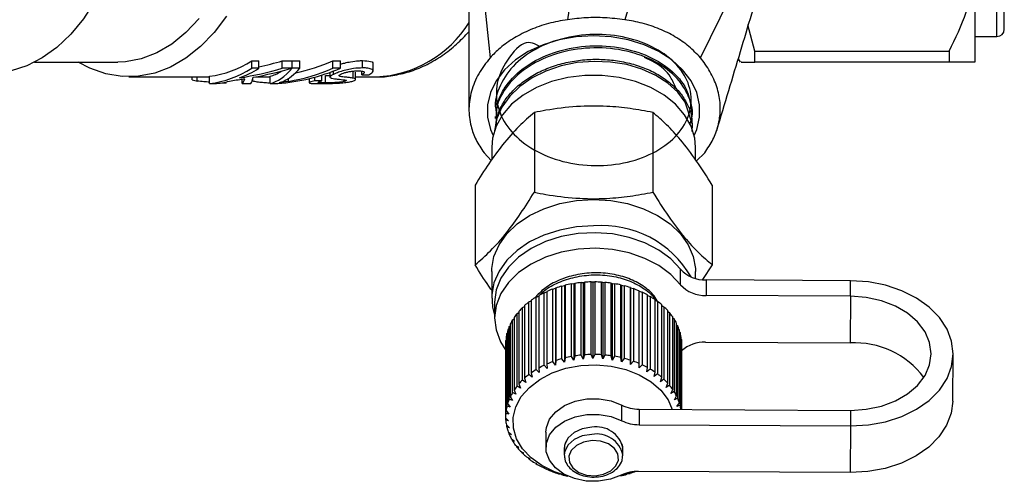
# Model space of a CAD drawing. Extents: x 17 to 415, y 85 to 272.
# Drawn here: x 157 to 202, y 85 to 106 of the extents above; entities that cross this region are included whole.
import ezdxf

# ---------------------------------------------------------------- set-up
doc = ezdxf.new("R2010")
doc.units = 0
doc.linetypes.add('PHANTOM', pattern=[12.7, 6.35, -1.27, 1.27, -1.27, 1.27, -1.27])
doc.layers.get('0').update_dxf_attribs({"linetype": 'CONTINUOUS'})

msp = doc.modelspace()

# ---------------------------------------------------------------- linework, layer by layer
at = {"color": 8, "linetype": 'PHANTOM'}
for p, q in [((201.169, 104.956), (201.169, 121.289)), ((181.776, 106.534), (181.645, 105.72)), ((184.496, 106.534), (184.248, 105.72)), ((168.973, 102.915), (168.973, 103.056)), ((186.786, 93.669), (186.786, 94.376)), ((187.946, 93.885), (187.946, 93.178)), ((194.513, 93.142), (194.513, 93.849)), ((194.513, 93.142), (194.49, 91.021)), ((184.121, 87.486), (184.121, 88.193)), ((184.902, 88.009), (184.902, 87.302)), ((194.513, 87.956), (194.513, 87.249)), ((194.513, 87.249), (194.49, 85.128))]:
    msp.add_line(p, q, dxfattribs=at)
at = {"color": 7, "linetype": 'CONTINUOUS'}
for p, q in [((201.502, 105.289), (201.502, 120.956)), ((177.536, 109.621), (178.126, 103.988)), ((187.691, 103.988), (190.453, 109.621)), ((200.169, 108.456), (200.169, 103.789)), ((177.169, 106.676), (177.169, 101.631)), ((190.169, 104.29), (189.847, 105.487)), ((200.169, 104.956), (201.169, 104.956)), ((190.169, 104.29), (199.002, 104.29)), ((190.169, 103.789), (190.169, 104.29)), ((199.002, 104.29), (199.002, 103.789)), ((167.299, 103.844), (167.623, 103.844)), ((167.299, 103.511), (167.299, 103.844)), ((167.623, 103.511), (167.623, 103.844)), ((168.682, 103.844), (169.126, 103.844)), ((168.682, 103.511), (168.682, 103.844)), ((169.126, 103.511), (169.126, 103.844)), ((169.128, 103.844), (169.479, 103.844)), ((169.128, 103.511), (169.128, 103.844)), ((169.479, 103.511), (169.479, 103.844)), ((170.982, 103.844), (171.333, 103.844)), ((170.982, 103.511), (170.982, 103.844)), ((171.333, 103.511), (171.333, 103.844)), ((172.335, 103.527), (172.335, 103.86)), ((189.41, 103.937), (189.495, 103.789)), ((157.429, 103.789), (161.203, 103.789)), ((167.623, 103.511), (167.299, 103.511)), ((169.126, 103.511), (168.682, 103.511)), ((169.479, 103.511), (169.128, 103.511)), ((171.333, 103.511), (170.982, 103.511)), ((171.009, 103.233), (171.009, 103.381)), ((171.908, 103.059), (171.908, 103.392)), ((172.294, 103.214), (172.294, 103.381)), ((172.812, 103.391), (172.812, 103.723)), ((199.002, 103.789), (190.169, 103.789)), ((161.713, 103.122), (165.371, 103.122)), ((164.595, 102.989), (164.595, 103.122)), ((164.822, 102.923), (164.822, 103.122)), ((165.371, 102.816), (165.371, 103.149)), ((166.857, 102.816), (166.857, 103.016)), ((167.352, 102.924), (167.352, 103.069)), ((167.476, 103.122), (168.126, 103.122)), ((168.126, 102.816), (168.126, 103.149)), ((169.907, 103.041), (169.907, 102.848)), ((170.163, 102.947), (170.163, 103.107)), ((170.487, 102.947), (170.163, 102.947)), ((170.487, 102.947), (170.487, 103.201)), ((170.642, 103.176), (170.884, 103.182)), ((170.642, 102.843), (170.642, 103.176)), ((170.85, 103.323), (170.85, 103.112)), ((171.263, 103.163), (171.263, 103.187)), ((171.503, 102.912), (171.503, 102.98)), ((172.017, 103.001), (172.017, 103.335)), ((172.017, 103.122), (172.949, 103.122)), ((172.294, 103.214), (172.618, 103.214)), ((165.371, 102.816), (165.695, 102.816)), ((165.94, 102.828), (165.94, 102.851)), ((166.13, 102.828), (165.94, 102.828)), ((166.13, 102.828), (166.13, 102.888)), ((166.857, 102.816), (167.256, 102.816)), ((168.126, 102.816), (168.478, 102.816)), ((178.39, 101.946), (178.386, 101.849)), ((178.451, 101.943), (178.454, 101.973)), ((187.3, 101.53), (187.295, 101.625)), ((178.362, 101.318), (178.357, 101.221)), ((180.141, 101.5), (180.141, 97.874)), ((185.53, 101.5), (185.53, 97.874)), ((187.328, 100.899), (187.324, 100.995)), ((178.202, 99.923), (178.202, 99.349)), ((187.469, 99.354), (187.469, 99.923)), ((177.855, 99.668), (178.181, 99.321)), ((187.509, 99.301), (187.885, 99.668)), ((177.447, 98.2), (177.447, 94.574)), ((188.224, 98.2), (188.224, 94.574)), ((188.224, 94.574), (187.787, 93.9)), ((178.202, 94.266), (178.202, 93.064)), ((187.469, 93.95), (187.469, 94.266)), ((181.392, 93.604), (181.509, 93.629)), ((181.392, 90.304), (181.392, 93.604)), ((181.509, 93.629), (181.536, 93.641)), ((181.509, 93.629), (181.509, 90.14)), ((181.536, 93.641), (181.536, 90.341)), ((181.827, 93.703), (181.932, 93.719)), ((181.827, 90.403), (181.827, 93.703)), ((181.932, 93.719), (181.975, 93.729)), ((181.932, 93.719), (181.932, 90.231)), ((181.975, 93.729), (181.975, 90.429)), ((182.274, 93.767), (182.366, 93.775)), ((182.274, 90.467), (182.274, 93.767)), ((182.366, 93.775), (182.426, 93.78)), ((182.366, 93.775), (182.366, 90.286)), ((182.426, 93.78), (182.426, 90.48)), ((182.729, 93.794), (182.807, 93.795)), ((182.729, 90.494), (182.729, 93.794)), ((182.807, 93.795), (182.807, 90.306)), ((182.807, 93.795), (182.883, 93.794)), ((182.883, 93.794), (182.883, 90.495)), ((183.186, 93.784), (183.248, 93.779)), ((183.186, 90.484), (183.186, 93.784)), ((183.248, 93.779), (183.248, 90.291)), ((183.248, 93.779), (183.338, 93.772)), ((183.338, 93.772), (183.338, 90.472)), ((183.638, 93.737), (183.683, 93.728)), ((183.638, 90.437), (183.638, 93.737)), ((183.683, 93.728), (183.683, 90.24)), ((183.683, 93.728), (183.787, 93.713)), ((183.787, 93.713), (183.787, 90.414)), ((184.079, 93.654), (184.108, 93.642)), ((184.079, 90.355), (184.079, 93.654)), ((184.108, 93.642), (184.108, 90.154)), ((184.108, 93.642), (184.224, 93.619)), ((184.224, 93.619), (184.224, 90.319)), ((184.505, 90.237), (184.505, 93.537)), ((184.505, 93.537), (184.516, 93.523)), ((194.513, 93.849), (187.946, 93.885)), ((180.222, 93.108), (180.34, 93.154)), ((180.222, 89.808), (180.222, 93.108)), ((180.34, 93.177), (180.34, 89.877)), ((180.584, 93.304), (180.713, 93.347)), ((180.584, 90.004), (180.584, 93.304)), ((180.713, 93.364), (180.713, 90.064)), ((180.976, 93.471), (181.104, 93.505)), ((180.976, 90.171), (180.976, 93.471)), ((181.104, 93.505), (181.113, 93.519)), ((181.104, 93.505), (181.104, 90.017)), ((181.113, 93.519), (181.113, 90.219)), ((184.516, 93.523), (184.516, 90.035)), ((184.516, 93.523), (184.642, 93.49)), ((184.642, 93.49), (184.642, 90.19)), ((184.908, 90.086), (184.908, 93.385)), ((184.908, 93.369), (185.037, 93.328)), ((185.037, 93.328), (185.037, 90.028)), ((185.285, 89.903), (185.285, 93.203)), ((185.285, 93.181), (185.404, 93.135)), ((185.404, 93.135), (185.404, 89.835)), ((194.513, 93.142), (187.946, 93.178)), ((178.335, 92.852), (178.335, 92.145)), ((179.604, 92.633), (179.697, 92.683)), ((179.697, 92.72), (179.697, 89.42)), ((179.894, 92.883), (180, 92.932)), ((179.894, 89.583), (179.894, 92.883)), ((180, 92.961), (180, 89.661)), ((185.629, 89.691), (185.629, 92.991)), ((185.629, 92.962), (185.737, 92.913)), ((185.737, 92.913), (185.737, 89.614)), ((185.937, 89.452), (185.937, 92.752)), ((185.937, 92.716), (186.032, 92.667)), ((186.032, 92.667), (186.032, 89.367)), ((179.357, 92.362), (179.435, 92.41)), ((179.357, 89.062), (179.357, 92.362)), ((179.435, 92.455), (179.435, 89.155)), ((179.604, 89.334), (179.604, 92.633)), ((186.205, 89.191), (186.205, 92.491)), ((186.205, 92.446), (186.285, 92.398)), ((186.285, 92.398), (186.285, 89.098)), ((186.429, 88.909), (186.429, 92.209)), ((179, 91.769), (179.046, 91.805)), ((179, 88.469), (179, 91.769)), ((179.046, 91.872), (179.046, 88.572)), ((179.154, 92.073), (179.217, 92.116)), ((179.154, 88.773), (179.154, 92.073)), ((179.217, 92.171), (179.217, 88.872)), ((186.429, 92.155), (186.493, 92.111)), ((186.493, 92.111), (186.493, 88.811)), ((186.606, 88.611), (186.606, 91.911)), ((186.606, 91.846), (186.654, 91.809)), ((186.654, 91.809), (186.654, 88.509)), ((178.895, 91.454), (178.925, 91.481)), ((178.895, 88.154), (178.895, 91.454)), ((178.925, 91.561), (178.925, 88.261)), ((186.733, 88.301), (186.733, 91.601)), ((186.733, 91.523), (186.765, 91.495)), ((186.765, 91.495), (186.765, 88.195)), ((178.835, 90.966), (178.835, 87.666)), ((178.842, 91.134), (178.854, 91.146)), ((178.842, 87.834), (178.842, 91.134)), ((178.854, 91.241), (178.854, 87.942)), ((186.81, 87.998), (186.81, 91.283)), ((186.81, 91.189), (186.825, 91.175)), ((186.825, 91.175), (186.825, 87.998)), ((186.835, 87.998), (186.835, 90.96)), ((187.923, 91.056), (194.49, 91.021)), ((181.932, 90.231), (181.827, 90.403)), ((181.975, 90.429), (181.932, 90.231)), ((182.366, 90.286), (182.274, 90.467)), ((182.426, 90.48), (182.366, 90.286)), ((182.807, 90.306), (182.729, 90.494)), ((182.883, 90.495), (182.807, 90.306)), ((183.248, 90.291), (183.186, 90.484)), ((183.338, 90.472), (183.248, 90.291)), ((183.683, 90.24), (183.638, 90.437)), ((183.787, 90.414), (183.683, 90.24)), ((199.157, 88.377), (199.18, 90.498)), ((180.721, 89.861), (180.584, 90.004)), ((180.713, 90.064), (180.721, 89.861)), ((181.104, 90.017), (180.976, 90.171)), ((181.113, 90.219), (181.104, 90.017)), ((181.509, 90.14), (181.392, 90.304)), ((181.536, 90.341), (181.509, 90.14)), ((184.108, 90.154), (184.079, 90.355)), ((184.224, 90.319), (184.108, 90.154)), ((184.516, 90.035), (184.505, 90.237)), ((184.642, 90.19), (184.516, 90.035)), ((184.902, 89.883), (184.908, 90.086)), ((185.037, 90.028), (184.902, 89.883)), ((180.043, 89.463), (179.894, 89.583)), ((180, 89.661), (180.043, 89.463)), ((180.366, 89.676), (180.222, 89.808)), ((180.34, 89.877), (180.366, 89.676)), ((185.261, 89.701), (185.285, 89.903)), ((185.404, 89.835), (185.261, 89.701)), ((185.588, 89.492), (185.629, 89.691)), ((185.737, 89.614), (185.588, 89.492)), ((179.51, 88.967), (179.357, 89.062)), ((179.435, 89.155), (179.51, 88.967)), ((179.756, 89.226), (179.604, 89.334)), ((179.697, 89.42), (179.756, 89.226)), ((185.88, 89.258), (185.937, 89.452)), ((186.032, 89.367), (185.88, 89.258)), ((186.132, 89.001), (186.205, 89.191)), ((186.285, 89.098), (186.132, 89.001)), ((179.306, 88.69), (179.154, 88.773)), ((179.217, 88.872), (179.306, 88.69)), ((186.341, 88.726), (186.429, 88.909)), ((186.493, 88.811), (186.341, 88.726)), ((178.925, 88.261), (179.04, 88.095)), ((179.149, 88.398), (179, 88.469)), ((179.046, 88.572), (179.149, 88.398)), ((186.504, 88.436), (186.606, 88.611)), ((186.654, 88.509), (186.504, 88.436)), ((186.619, 88.135), (186.733, 88.301)), ((186.765, 88.195), (186.619, 88.135)), ((178.981, 87.786), (178.842, 87.834)), ((178.854, 87.942), (178.981, 87.786)), ((179.04, 88.095), (178.895, 88.154)), ((184.902, 88.009), (194.513, 87.956)), ((178.836, 87.619), (178.971, 87.474)), ((178.841, 87.511), (178.841, 87.613)), ((178.971, 87.474), (178.841, 87.511)), ((178.87, 87.297), (179.012, 87.163)), ((178.893, 87.19), (178.893, 87.275)), ((184.902, 87.302), (194.513, 87.249)), ((179.012, 87.163), (178.893, 87.19)), ((178.955, 86.98), (179.103, 86.858)), ((178.995, 86.875), (178.995, 86.947)), ((179.103, 86.858), (178.995, 86.875)), ((180.669, 86.959), (180.669, 86.252)), ((179.091, 86.671), (179.243, 86.561)), ((179.148, 86.571), (179.148, 86.63)), ((179.243, 86.561), (179.148, 86.571)), ((179.276, 86.376), (179.429, 86.278)), ((179.348, 86.281), (179.348, 86.33)), ((179.429, 86.278), (179.348, 86.281)), ((179.507, 86.098), (179.66, 86.012)), ((179.595, 86.009), (179.595, 86.049)), ((179.66, 86.012), (179.595, 86.009)), ((181.502, 86.243), (181.502, 85.922)), ((184.169, 85.922), (184.169, 86.243)), ((179.782, 85.84), (179.932, 85.767)), ((179.883, 85.758), (179.883, 85.79)), ((179.932, 85.767), (179.883, 85.758)), ((180.096, 85.605), (180.242, 85.544)), ((180.21, 85.533), (180.21, 85.558)), ((180.242, 85.544), (180.21, 85.533)), ((180.446, 85.398), (180.586, 85.348)), ((180.571, 85.335), (180.571, 85.354)), ((180.586, 85.348), (180.571, 85.335)), ((180.828, 85.22), (180.959, 85.182)), ((180.959, 85.182), (180.961, 85.168)), ((181.235, 85.074), (181.357, 85.046)), ((181.357, 85.046), (181.377, 85.033)), ((184.349, 85.048), (184.367, 85.062)), ((184.367, 85.062), (184.49, 85.091)), ((194.49, 85.128), (184.879, 85.18))]:
    msp.add_line(p, q, dxfattribs=at)
at = {"color": 7, "linetype": 'CONTINUOUS', "flags": 128}
for points in [[(159.949, 120.038), (160.434, 119.182), (160.853, 118.244), (161.199, 117.237), (161.467, 116.174), (161.654, 115.07), (161.758, 113.94), (161.776, 112.798), (161.71, 111.661), (161.558, 110.544), (161.325, 109.461), (161.012, 108.428), (160.624, 107.459), (160.167, 106.566), (159.646, 105.762), (159.068, 105.057), (158.442, 104.461), (157.776, 103.983), (157.078, 103.628), (156.359, 103.401), (155.627, 103.306), (155.376, 103.304)], [(166.149, 105.885), (165.583, 105.137), (164.965, 104.496), (164.304, 103.97), (163.608, 103.566), (162.887, 103.29), (162.15, 103.145), (161.407, 103.134), (160.669, 103.255), (159.944, 103.509), (159.406, 103.789)], [(164.899, 105.77), (164.301, 105.13), (163.659, 104.607), (162.981, 104.208), (162.276, 103.94), (161.556, 103.805), (161.203, 103.789)], [(187.406, 100.461), (187.521, 100.734), (187.652, 101.291), (187.652, 101.855), (187.521, 102.412), (187.262, 102.946), (186.882, 103.442), (186.391, 103.888), (185.804, 104.27), (185.136, 104.579), (184.405, 104.805), (183.631, 104.944), (182.835, 104.991), (182.04, 104.944), (181.266, 104.805), (180.535, 104.579), (179.867, 104.27), (179.279, 103.888), (178.789, 103.442), (178.409, 102.946), (178.15, 102.412), (178.019, 101.855), (178.019, 101.291), (178.15, 100.734), (178.265, 100.461)], [(187.308, 100.631), (187.325, 100.956), (186.998, 101.964), (186.66, 102.417), (186.201, 102.837), (185.661, 103.186), (185.025, 103.474), (184.344, 103.675), (183.6, 103.795), (182.855, 103.826), (182.088, 103.766), (181.363, 103.62), (180.66, 103.381), (180.036, 103.071), (179.475, 102.68), (179.024, 102.242), (178.67, 101.742), (178.441, 101.221), (178.333, 100.663), (178.333, 100.663)], [(187.469, 99.923), (187.431, 100.339), (187.266, 100.882), (186.973, 101.398), (186.561, 101.871), (186.041, 102.288), (185.43, 102.637), (184.744, 102.908), (184.003, 103.093), (183.228, 103.187), (182.442, 103.187), (181.668, 103.093), (180.927, 102.908), (180.241, 102.637), (179.629, 102.288), (179.11, 101.871), (178.698, 101.398), (178.405, 100.882), (178.24, 100.339), (178.202, 99.923)], [(178.202, 94.266), (178.206, 94.405), (178.306, 94.956), (178.536, 95.488), (178.89, 95.984), (179.357, 96.431), (179.925, 96.815), (180.576, 97.126), (181.292, 97.355), (182.052, 97.495), (182.835, 97.542)], [(182.835, 97.542), (183.618, 97.495), (184.379, 97.355), (185.095, 97.126), (185.746, 96.815), (186.314, 96.431), (186.781, 95.984), (187.135, 95.488), (187.365, 94.956), (187.465, 94.405), (187.469, 94.266)], [(182.835, 96.34), (182.052, 96.293), (181.292, 96.153), (180.576, 95.924), (179.925, 95.613), (179.357, 95.229), (178.89, 94.782), (178.536, 94.286), (178.306, 93.754), (178.206, 93.203), (178.24, 92.648), (178.335, 92.284)], [(186.786, 94.376), (186.348, 94.841), (185.803, 95.244), (185.166, 95.574), (184.458, 95.82), (183.699, 95.975), (182.914, 96.033), (182.127, 95.994), (181.361, 95.858), (180.641, 95.63), (179.989, 95.316), (179.423, 94.927), (178.963, 94.473), (178.622, 93.97), (178.411, 93.432), (178.336, 92.876), (178.335, 92.852)], [(186.786, 93.669), (186.348, 94.133), (185.803, 94.537), (185.166, 94.867), (184.458, 95.113), (183.699, 95.268), (182.914, 95.326), (182.127, 95.287), (181.361, 95.151), (180.641, 94.923), (179.989, 94.609), (179.423, 94.219), (178.963, 93.766), (178.622, 93.263), (178.411, 92.725), (178.336, 92.169), (178.399, 91.613), (178.598, 91.073), (178.841, 90.679)], [(194.513, 87.249), (195.324, 87.295), (196.109, 87.44), (196.847, 87.679), (197.513, 88.005), (198.088, 88.409), (198.555, 88.877), (198.898, 89.397), (199.109, 89.951), (199.18, 90.524), (199.109, 91.097), (198.898, 91.654), (198.555, 92.177), (198.088, 92.651), (197.513, 93.061), (196.847, 93.394), (196.109, 93.641), (195.324, 93.794), (194.513, 93.849)], [(194.513, 87.956), (195.229, 88.002), (195.916, 88.146), (196.55, 88.382), (197.106, 88.702), (197.562, 89.092), (197.901, 89.539), (198.109, 90.024), (198.18, 90.529), (198.109, 91.035), (197.901, 91.523), (197.562, 91.973), (197.106, 92.368), (196.55, 92.694), (195.916, 92.937), (195.229, 93.088), (194.513, 93.142)], [(181.617, 84.985), (181.056, 85.164), (180.481, 85.443), (179.992, 85.794), (179.605, 86.204), (179.335, 86.658), (179.192, 87.141), (179.18, 87.634), (179.3, 88.119), (179.548, 88.58), (179.915, 88.999), (180.388, 89.361), (180.949, 89.654), (181.578, 89.866), (182.252, 89.99), (182.948, 90.022), (183.64, 89.96), (184.302, 89.807), (184.912, 89.568), (185.446, 89.251), (185.886, 88.869), (186.216, 88.435), (186.412, 88.001)], [(180.669, 86.959), (180.689, 87.169), (180.836, 87.55), (181.116, 87.892), (181.511, 88.172), (181.993, 88.371), (182.532, 88.476), (183.09, 88.481), (183.632, 88.384), (184.121, 88.193)], [(199.157, 88.377), (199.086, 87.83), (198.875, 87.275), (198.532, 86.756), (198.065, 86.287), (197.49, 85.884), (196.823, 85.557), (196.086, 85.318), (195.301, 85.174), (194.49, 85.128)], [(184.094, 85.005), (183.601, 84.819), (183.057, 84.728), (182.499, 84.739), (181.962, 84.85), (181.484, 85.055), (181.096, 85.339), (180.824, 85.684), (180.685, 86.066), (180.689, 86.461), (180.836, 86.843), (181.116, 87.185), (181.511, 87.464), (181.993, 87.664), (182.532, 87.769), (183.09, 87.774), (183.632, 87.677), (184.121, 87.486)], [(184.168, 85.894), (184.169, 85.905), (184.169, 85.922)], [(184.613, 85.163), (184.415, 85.091), (184.054, 84.985)]]:
    msp.add_lwpolyline(points, dxfattribs=at)
at = {"color": 8, "linetype": 'PHANTOM', "flags": 128}
for points in [[(182.75, 87.184), (182.322, 87.113), (181.95, 86.948), (181.675, 86.707), (181.524, 86.415), (181.502, 86.243)], [(182.75, 86.863), (182.322, 86.792), (181.95, 86.627), (181.675, 86.386), (181.524, 86.094), (181.502, 85.91)], [(182.762, 86.581), (182.38, 86.515), (182.053, 86.36), (181.819, 86.136), (181.709, 85.869), (181.734, 85.591), (181.892, 85.336), (182.164, 85.135), (182.517, 85.012), (182.908, 84.981), (183.291, 85.047), (183.618, 85.201), (183.851, 85.426), (183.962, 85.693), (183.937, 85.971), (183.778, 86.225), (183.506, 86.427), (183.154, 86.55), (182.762, 86.581)]]:
    msp.add_lwpolyline(points, dxfattribs=at)
at = {"color": 8, "linetype": 'PHANTOM'}
for centre, radius, start, end in [((172.722, 108.366), 5.249, 272.475, 328.0427), ((182.967, 85.972), 1.232, 12.7324, 100.1852), ((182.967, 85.651), 1.232, 12.7324, 100.1852)]:
    msp.add_arc(centre, radius, start, end, dxfattribs=at)
at = {"color": 7, "linetype": 'CONTINUOUS'}
for centre, radius, start, end in [((201.169, 105.289), 0.333, 270, 0), ((164.806, 107.736), 4.622, 277.0166, 302.6417), ((164.806, 107.403), 4.622, 277.0166, 302.6417), ((164.969, 107.728), 4.982, 290.7512, 302.1842), ((165.927, 107.208), 4.425, 252.4715, 255.5417), ((165.208, 107.063), 4.275, 276.5437, 285.6711), ((183.223, 91.687), 4.669, 29.98, 94.7568), ((187.887, 95.363), 1.479, 221.8443, 272.2612), ((182.711, 88.778), 5.003, 105.2908, 108.631), ((182.788, 88.484), 5.307, 100.435, 103.6459), ((182.824, 88.271), 5.523, 95.7162, 98.8428), ((182.835, 88.159), 5.636, 91.0716, 94.1569), ((182.836, 88.149), 5.646, 86.443, 89.5241), ((182.844, 88.25), 5.544, 81.7667, 84.8852), ((182.877, 88.452), 5.34, 76.982, 80.1798), ((182.947, 88.737), 5.046, 72.0243, 75.3453), ((187.887, 94.656), 1.479, 221.8443, 272.2613), ((182.202, 89.86), 3.804, 121.3655, 125.3753), ((182.418, 89.493), 4.23, 115.6854, 119.4207), ((182.589, 89.123), 4.637, 110.3514, 113.8644), ((183.064, 89.076), 4.687, 66.8267, 70.3149), ((183.229, 89.446), 4.282, 61.3153, 65.0209), ((183.438, 89.812), 3.86, 55.4181, 59.3882), ((181.957, 90.192), 3.391, 127.4702, 131.7987), ((183.682, 90.152), 3.442, 49.0579, 53.3434), ((183.942, 90.441), 3.053, 42.1693, 46.811), ((181.437, 90.691), 2.669, 141.2214, 146.2995), ((181.695, 90.474), 3.006, 134.0692, 138.7598), ((184.202, 90.667), 2.708, 34.7044, 39.733), ((181.017, 90.924), 2.187, 157.2699, 163.0691), ((181.204, 90.839), 2.393, 148.96, 154.422), ((184.439, 90.823), 2.425, 26.657, 32.0703), ((184.634, 90.916), 2.208, 18.0702, 23.8324), ((180.891, 90.959), 2.056, 166.0704, 172.1131), ((184.768, 90.957), 2.068, 9.0686, 15.0873), ((180.838, 90.966), 2.002, 175.2073, 179.9995), ((184.831, 90.966), 2.004, 359.8356, 5.9824), ((187.859, 89.515), 1.542, 87.6332, 131.7394), ((194.699, 87.091), 3.935, 36.8687, 93.045), ((182.788, 85.185), 5.306, 100.435, 103.6463), ((182.824, 84.972), 5.522, 95.7159, 98.8431), ((182.835, 84.857), 5.638, 91.0726, 94.1568), ((182.836, 84.848), 5.647, 86.4428, 89.5234), ((182.844, 84.95), 5.544, 81.7667, 84.8852), ((182.876, 85.152), 5.34, 76.9819, 80.1794), ((182.418, 86.193), 4.23, 115.6853, 119.4203), ((182.59, 85.821), 4.64, 110.3523, 113.8636), ((182.712, 85.477), 5.004, 105.2911, 108.6302), ((182.947, 85.435), 5.048, 72.025, 75.3446), ((183.063, 85.776), 4.688, 66.827, 70.3146), ((183.23, 86.147), 4.281, 61.3149, 65.0208), ((181.957, 86.892), 3.39, 127.4699, 131.7986), ((182.202, 86.56), 3.803, 121.3651, 125.3757), ((183.438, 86.513), 3.86, 55.4177, 59.3882), ((183.682, 86.853), 3.441, 49.0572, 53.3441), ((181.437, 87.391), 2.668, 141.221, 146.3), ((181.694, 87.175), 3.005, 134.0686, 138.7604), ((183.942, 87.141), 3.053, 42.1693, 46.811), ((184.202, 87.367), 2.708, 34.7041, 39.7332), ((181.204, 87.539), 2.392, 148.9595, 154.4225), ((184.439, 87.524), 2.424, 26.6571, 32.0709), ((181.017, 87.624), 2.187, 157.2697, 163.0694), ((184.895, 89.732), 1.723, 243.2923, 270.2097), ((184.634, 87.617), 2.208, 18.0698, 23.8328), ((184.768, 87.657), 2.068, 9.0684, 15.0872), ((180.838, 87.666), 2.003, 175.2075, 181.3572), ((180.891, 87.66), 2.056, 166.0701, 172.1132), ((180.861, 87.669), 2.026, 184.4661, 190.5692), ((184.895, 89.025), 1.723, 243.2926, 270.2095), ((180.962, 87.691), 2.129, 193.6107, 199.5149), ((181.129, 87.756), 2.308, 202.4255, 208.02), ((181.346, 87.878), 2.558, 210.7516, 215.9765), ((181.597, 88.07), 2.874, 218.5108, 223.3445), ((181.86, 88.328), 3.242, 225.6823, 230.1429), ((182.115, 88.646), 3.65, 232.3006, 236.4219), ((182.342, 89.002), 4.072, 238.4202, 242.2514), ((182.532, 89.376), 4.492, 244.1164, 247.7041), ((182.671, 89.731), 4.874, 249.4601, 252.8589), ((182.765, 90.048), 5.204, 254.5294, 257.7826), ((182.916, 90.011), 5.165, 282.8418, 286.1113), ((184.854, 83.445), 1.735, 89.1986, 115.9888), ((183.015, 89.686), 4.825, 287.7906, 291.2124)]:
    msp.add_arc(centre, radius, start, end, dxfattribs=at)
for centre, major_axis, ratio, start_param, end_param in [((163.425, 113.122), (14.088, 0), 0.709808, 5.014935, 5.094746), ((167.496, 113.122), (0, 10), 0.934176, 3.33417, 3.52395), ((163.425, 112.789), (14.088, 0), 0.709808, 4.949491, 5.094746), ((163.869, 112.789), (14.088, 0), 0.709808, 4.962744, 5.094746), ((167.882, 112.789), (0, 10), 0.333884, 3.214766, 3.52395), ((167.782, 112.789), (0, 10), 0.951845, 3.214766, 3.52395), ((168.166, 112.789), (0, 10), 0.352042, 3.300343, 3.52395), ((167.496, 112.789), (0, 10), 0.934176, 3.300343, 3.52395), ((163.867, 112.789), (14.099, 0), 0.70928, 4.89028, 4.93511), ((166.796, 112.789), (0, 10), 0.08422, 3.214766, 3.364314), ((167.213, 112.789), (0, 10), 0.05916, 3.214766, 3.391947), ((167.882, 113.122), (0, 10), 0.333884, 3.214766, 3.368118)]:
    msp.add_ellipse(centre, major_axis=major_axis, ratio=ratio, start_param=start_param, end_param=end_param, dxfattribs=at)
for points, knots in [([(199.002, 104.29), (199.285, 104.875), (199.713, 105.763), (200.041, 107.021), (200.156, 107.823), (200.166, 108.303), (200.169, 108.456)], [0, 0, 0, 0, 0.4396166, 0.666821, 0.8939198, 1, 1, 1, 1]), ([(188.431, 100.679), (188.613, 101.286), (188.974, 102.486), (189.507, 104.26), (189.891, 105.54), (190.099, 106.233), (190.137, 106.358)], [0, 0, 0, 0, 0.318987, 0.630275, 0.933333, 1, 1, 1, 1]), ([(181.645, 105.72), (181.355, 105.668), (180.768, 105.563), (179.953, 105.277), (179.211, 104.901), (178.594, 104.469), (178.273, 104.139), (178.126, 103.988)], [0, 0, 0, 0, 0.203168, 0.41224, 0.614945, 0.823379, 1, 1, 1, 1]), ([(184.248, 105.72), (183.945, 105.755), (183.365, 105.823), (182.487, 105.82), (181.927, 105.754), (181.645, 105.72)], [0, 0, 0, 0, 0.35084, 0.672497, 1, 1, 1, 1]), ([(187.691, 103.988), (187.524, 104.163), (187.19, 104.513), (186.555, 104.954), (185.839, 105.31), (185.067, 105.576), (184.518, 105.673), (184.248, 105.72)], [0, 0, 0, 0, 0.205671, 0.411404, 0.610024, 0.808624, 1, 1, 1, 1]), ([(172.973, 103.127), (172.996, 103.126), (173.273, 103.108), (173.804, 103.185), (174.549, 103.365), (175.272, 103.669), (175.963, 104.081), (176.604, 104.578), (176.985, 104.981), (177.169, 105.174)], [0, 0, 0, 0, 0.015144, 0.179072, 0.342686, 0.507227, 0.67385, 0.843224, 1, 1, 1, 1]), ([(180.425, 104.481), (180.182, 104.611), (179.661, 104.888), (178.729, 103.697), (178.356, 102.721), (178.452, 101.596), (179.051, 100.581), (180.076, 99.761), (181.413, 99.219), (182.912, 99.025), (184.403, 99.187), (185.718, 99.686), (186.709, 100.469), (187.264, 101.43), (187.319, 102.473), (186.869, 103.464), (185.964, 104.292), (184.704, 104.864), (183.234, 105.1), (181.717, 104.985), (180.328, 104.514), (179.209, 103.74), (178.543, 102.758), (178.29, 101.946), (178.417, 101.528), (178.436, 101.465)], [0, 0, 0, 0, 0.03978, 0.084969, 0.130188, 0.175386, 0.220637, 0.265873, 0.311143, 0.356439, 0.401716, 0.447046, 0.492358, 0.537708, 0.58308, 0.628437, 0.673846, 0.719234, 0.764664, 0.810112, 0.855549, 0.901037, 0.946501, 0.992011, 1, 1, 1, 1]), ([(187.218, 101.004), (187.244, 101.068), (187.404, 101.462), (187.208, 102.235), (186.607, 103.185), (185.538, 103.929), (184.175, 104.383), (182.656, 104.492), (181.158, 104.231), (179.844, 103.641), (178.885, 102.768), (178.362, 101.827), (178.399, 101.208), (178.415, 100.956)], [0, 0, 0, 0, 0.01947, 0.120596, 0.221726, 0.322878, 0.424121, 0.525306, 0.626608, 0.727902, 0.829235, 0.930649, 1, 1, 1, 1]), ([(178.415, 101.313), (178.427, 101.57), (178.447, 102.009), (178.853, 102.764), (179.565, 103.54), (180.806, 104.206), (182.272, 104.554), (183.801, 104.539), (185.222, 104.165), (186.361, 103.489), (187.126, 102.6), (187.229, 101.94), (187.278, 101.623)], [0, 0, 0, 0, 0.076713, 0.131028, 0.240761, 0.350522, 0.460242, 0.569871, 0.679549, 0.789097, 0.898677, 1, 1, 1, 1]), ([(171.333, 103.69), (171.395, 103.711), (171.54, 103.759), (171.833, 103.82), (172.11, 103.855), (172.274, 103.859), (172.335, 103.86)], [0, 0, 0, 0, 0.186704, 0.436897, 0.792283, 1, 1, 1, 1]), ([(172.335, 103.86), (172.469, 103.853), (172.674, 103.843), (172.809, 103.78), (172.801, 103.738), (172.799, 103.723)], [0, 0, 0, 0, 0.554366, 0.846773, 1, 1, 1, 1]), ([(178.126, 103.988), (177.944, 103.751), (177.574, 103.269), (177.256, 102.485), (177.133, 101.675), (177.223, 100.929), (177.466, 100.249), (177.724, 99.863), (177.855, 99.668)], [0, 0, 0, 0, 0.178881, 0.36314, 0.536986, 0.716995, 0.856819, 1, 1, 1, 1]), ([(178.354, 100.684), (178.394, 101.003), (178.459, 101.507), (178.849, 102.14), (179.259, 102.606), (179.774, 103.017), (180.374, 103.363), (181.046, 103.636), (181.769, 103.822), (182.519, 103.919), (183.277, 103.928), (184.022, 103.847), (184.738, 103.681), (185.398, 103.43), (185.984, 103.105), (186.48, 102.716), (186.874, 102.277), (187.151, 101.795), (187.3, 101.361), (187.306, 101.091), (187.308, 100.995)], [0, 0, 0, 0, 0.09428, 0.149204, 0.204128, 0.258268, 0.313132, 0.367997, 0.422875, 0.477753, 0.531846, 0.586665, 0.641485, 0.696318, 0.751151, 0.805197, 0.859971, 0.914746, 0.969534, 1, 1, 1, 1]), ([(186.583, 102.588), (186.51, 102.765), (186.326, 103.211), (185.802, 103.71), (185.305, 103.926), (185.15, 103.993)], [0, 0, 0, 0, 0.3130633, 0.7861006, 1, 1, 1, 1]), ([(187.885, 99.668), (188.018, 99.865), (188.286, 100.259), (188.523, 100.914), (188.62, 101.603), (188.554, 102.319), (188.32, 103.023), (188.007, 103.58), (187.767, 103.891), (187.691, 103.988)], [0, 0, 0, 0, 0.1450317, 0.2900751, 0.446809, 0.6035728, 0.7648033, 0.9261223, 1, 1, 1, 1]), ([(172.335, 103.527), (172.201, 103.521), (171.989, 103.513), (171.64, 103.449), (171.366, 103.374), (171.15, 103.297), (171.051, 103.252), (171.009, 103.233)], [0, 0, 0, 0, 0.320328, 0.511274, 0.703752, 0.875932, 1, 1, 1, 1]), ([(171.351, 103.242), (171.387, 103.258), (171.459, 103.29), (171.607, 103.333), (171.772, 103.369), (171.952, 103.39), (172.064, 103.392), (172.125, 103.393)], [0, 0, 0, 0, 0.175703, 0.35253, 0.524361, 0.737558, 1, 1, 1, 1]), ([(172.125, 103.393), (172.2, 103.391), (172.318, 103.388), (172.41, 103.354), (172.421, 103.308), (172.371, 103.258), (172.315, 103.226), (172.294, 103.214)], [0, 0, 0, 0, 0.309689, 0.486176, 0.66359, 0.8775, 1, 1, 1, 1]), ([(172.618, 103.214), (172.686, 103.255), (172.803, 103.324), (172.825, 103.42), (172.732, 103.489), (172.553, 103.523), (172.394, 103.526), (172.335, 103.527)], [0, 0, 0, 0, 0.247528, 0.427095, 0.607217, 0.852623, 1, 1, 1, 1]), ([(189.554, 103.789), (189.544, 103.789), (189.524, 103.789), (189.78, 103.789), (190.039, 103.789), (190.169, 103.789)], [0, 0, 0, 0, 0.318322, 0.657928, 1, 1, 1, 1]), ([(200.169, 103.789), (200.135, 103.789), (200.067, 103.789), (199.607, 103.789), (199.185, 103.789), (199.002, 103.789)], [0, 0, 0, 0, 0.354483, 0.720162, 1, 1, 1, 1]), ([(170.163, 102.947), (170.077, 102.921), (169.93, 102.876), (169.889, 102.84), (169.98, 102.82), (170.184, 102.814), (170.36, 102.813), (170.433, 102.813)], [0, 0, 0, 0, 0.254541, 0.4369166, 0.6200011, 0.8420584, 1, 1, 1, 1]), ([(170.642, 102.843), (170.547, 102.844), (170.398, 102.847), (170.312, 102.864), (170.316, 102.888), (170.395, 102.917), (170.466, 102.94), (170.487, 102.947)], [0, 0, 0, 0, 0.3267027, 0.515943, 0.6756079, 0.9015042, 1, 1, 1, 1]), ([(171.009, 103.233), (170.957, 103.205), (170.863, 103.156), (170.839, 103.102), (170.878, 103.073), (170.918, 103.061), (170.931, 103.057)], [0, 0, 0, 0, 0.341005, 0.608974, 0.87567, 1, 1, 1, 1]), ([(170.931, 103.057), (170.973, 103.049), (171.056, 103.032), (171.268, 103.012), (171.418, 102.995), (171.518, 102.984)], [0, 0, 0, 0, 0.250631, 0.500492, 1, 1, 1, 1]), ([(171.263, 103.163), (171.263, 103.174), (171.264, 103.195), (171.317, 103.225), (171.348, 103.24), (171.351, 103.242)], [0, 0, 0, 0, 0.485395, 0.945609, 1, 1, 1, 1]), ([(171.908, 103.059), (171.855, 103.068), (171.751, 103.085), (171.541, 103.107), (171.342, 103.124), (171.28, 103.155), (171.263, 103.163)], [0, 0, 0, 0, 0.250808, 0.501156, 0.859743, 1, 1, 1, 1]), ([(171.518, 102.984), (171.549, 102.978), (171.598, 102.969), (171.6, 102.946), (171.563, 102.928), (171.52, 102.916), (171.503, 102.912)], [0, 0, 0, 0, 0.386415, 0.61525, 0.844047, 1, 1, 1, 1]), ([(171.84, 102.915), (171.9, 102.933), (172.011, 102.967), (172.032, 103.023), (171.952, 103.046), (171.908, 103.059)], [0, 0, 0, 0, 0.337396, 0.627361, 1, 1, 1, 1]), ([(165.373, 102.878), (165.287, 102.885), (165.102, 102.902), (164.92, 102.916), (164.822, 102.923)], [0, 0, 0, 0, 0.4609227, 1, 1, 1, 1]), ([(168.126, 102.836), (168.056, 102.839), (167.901, 102.846), (167.656, 102.868), (167.468, 102.897), (167.381, 102.917), (167.352, 102.924)], [0, 0, 0, 0, 0.249886, 0.550533, 0.84655, 1, 1, 1, 1]), ([(168.537, 102.849), (168.554, 102.854), (168.596, 102.866), (168.659, 102.887), (168.701, 102.905), (168.722, 102.915)], [0, 0, 0, 0, 0.249698, 0.624617, 1, 1, 1, 1]), ([(168.973, 102.915), (168.899, 102.902), (168.788, 102.884), (168.644, 102.863), (168.573, 102.854), (168.537, 102.849)], [0, 0, 0, 0, 0.4995403, 0.7497128, 1, 1, 1, 1]), ([(170.433, 102.813), (170.579, 102.814), (170.812, 102.816), (171.201, 102.832), (171.506, 102.857), (171.72, 102.887), (171.812, 102.909), (171.84, 102.915)], [0, 0, 0, 0, 0.335159, 0.535172, 0.736502, 0.920559, 1, 1, 1, 1]), ([(171.503, 102.912), (171.46, 102.903), (171.375, 102.885), (171.205, 102.866), (171.009, 102.851), (170.814, 102.844), (170.696, 102.843), (170.642, 102.843)], [0, 0, 0, 0, 0.181789, 0.364037, 0.54167, 0.787959, 1, 1, 1, 1]), ([(185.53, 101.5), (185.189, 101.564), (184.503, 101.693), (183.341, 101.805), (182.047, 101.795), (180.946, 101.657), (180.316, 101.534), (180.141, 101.5)], [0, 0, 0, 0, 0.193527, 0.38896, 0.641345, 0.900549, 1, 1, 1, 1]), ([(180.141, 101.5), (179.907, 101.299), (179.435, 100.892), (178.734, 100.097), (178.064, 99.185), (177.654, 98.53), (177.447, 98.2)], [0, 0, 0, 0, 0.264603, 0.534944, 0.765341, 1, 1, 1, 1]), ([(188.224, 98.2), (187.99, 98.572), (187.517, 99.323), (186.817, 100.244), (186.147, 100.972), (185.737, 101.323), (185.53, 101.5)], [0, 0, 0, 0, 0.264603, 0.534944, 0.765341, 1, 1, 1, 1]), ([(177.447, 94.574), (177.681, 94.776), (178.153, 95.183), (178.854, 95.978), (179.523, 96.89), (179.934, 97.544), (180.141, 97.874)], [0, 0, 0, 0, 0.264603, 0.534944, 0.765341, 1, 1, 1, 1]), ([(180.141, 97.874), (180.316, 97.84), (180.935, 97.72), (182.035, 97.58), (183.326, 97.569), (184.499, 97.681), (185.185, 97.81), (185.53, 97.874)], [0, 0, 0, 0, 0.099451, 0.352219, 0.611038, 0.804383, 1, 1, 1, 1]), ([(185.53, 97.874), (185.764, 97.503), (186.236, 96.752), (186.937, 95.831), (187.606, 95.103), (188.017, 94.752), (188.224, 94.574)], [0, 0, 0, 0, 0.264603, 0.534944, 0.765341, 1, 1, 1, 1]), ([(178.202, 93.426), (178.158, 93.484), (177.902, 93.831), (177.653, 94.237), (177.447, 94.574)], [0, 0, 0, 0, 0.169833, 1, 1, 1, 1]), ([(185.767, 92.857), (185.712, 92.961), (185.562, 93.246), (185.1, 93.625), (184.448, 93.966), (183.68, 94.174), (182.848, 94.233), (182.012, 94.135), (181.248, 93.89), (180.595, 93.534), (180.295, 93.214), (180.15, 93.06)], [0, 0, 0, 0, 0.069369, 0.189236, 0.305009, 0.420782, 0.540649, 0.660517, 0.776289, 0.892062, 1, 1, 1, 1]), ([(180.348, 93.157), (180.427, 93.24), (180.664, 93.488), (181.23, 93.788), (181.988, 94.039), (182.824, 94.141), (183.657, 94.087), (184.428, 93.883), (185.078, 93.544), (185.501, 93.22), (185.629, 92.996), (185.655, 92.95)], [0, 0, 0, 0, 0.064315, 0.191237, 0.318159, 0.449569, 0.58098, 0.707902, 0.834825, 0.966235, 1, 1, 1, 1]), ([(181.58, 86.547), (181.549, 86.485), (181.498, 86.382), (181.512, 86.272), (181.517, 86.229)], [0, 0, 0, 0, 0.606412, 1, 1, 1, 1]), ([(184.155, 86.212), (184.161, 86.242), (184.177, 86.318), (184.147, 86.391), (184.13, 86.434)], [0, 0, 0, 0, 0.406869, 1, 1, 1, 1]), ([(181.517, 85.908), (181.516, 85.849), (181.515, 85.689), (181.642, 85.446), (181.868, 85.209), (182.182, 85.031), (182.556, 84.928), (182.958, 84.91), (183.352, 84.982), (183.704, 85.139), (183.976, 85.372), (184.141, 85.635), (184.151, 85.817), (184.155, 85.891)], [0, 0, 0, 0, 0.054584, 0.14678, 0.23981, 0.335826, 0.43389, 0.532604, 0.631775, 0.731634, 0.832298, 0.93221, 1, 1, 1, 1])]:
    msp.add_open_spline(points, degree=3, knots=knots, dxfattribs=at)

doc.saveas('drawing.dxf')
